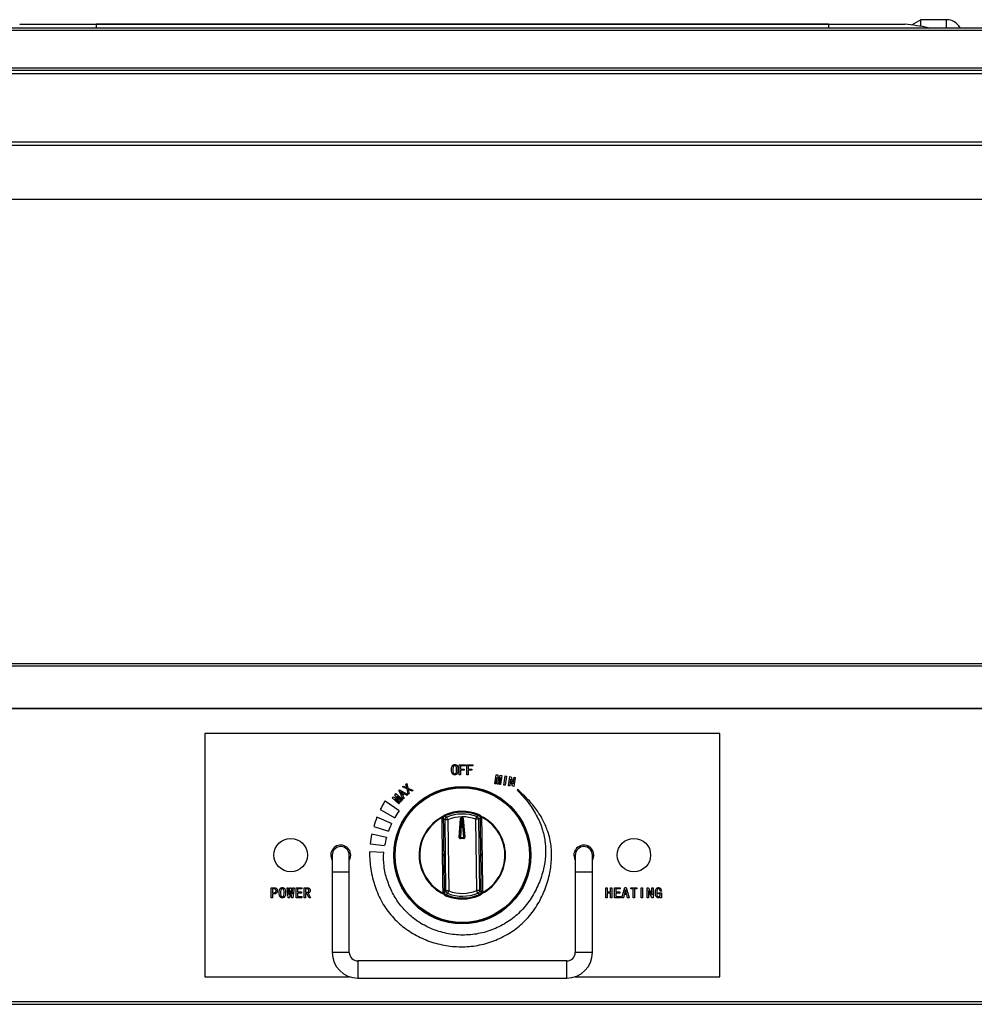
# Model space of a CAD drawing. Units: millimetres. Extents: x 17 to 5239, y 66 to 3763.
# Drawn here: x 1623 to 1956, y 2718 to 3062 of the extents above; entities that cross this region are included whole.
import ezdxf

# ---------------------------------------------------------------- set-up
doc = ezdxf.new("R2010")
doc.units = ezdxf.units.MM
doc.header["$LTSCALE"] = 13

msp = doc.modelspace()

# ---------------------------------------------------------------- linework, layer by layer
for p, q in [((1622.84, 3060.17), (1622.69, 3060.16)), ((1649.44, 3060.16), (1622.69, 3060.16)), ((1905.44, 3060.17), (1649.44, 3060.17)), ((1649.44, 3060.17), (1649.44, 3060.16)), ((1905.44, 3060.16), (1649.44, 3060.16)), ((1649.44, 3060.16), (1649.44, 3058.97)), ((1905.44, 3060.17), (1905.44, 3060.16)), ((1905.44, 3060.16), (1905.44, 3058.97)), ((1932.19, 3060.16), (1905.44, 3060.16)), ((1932.04, 3060.17), (1932.19, 3060.16)), ((1937.72, 3061.78), (1934.51, 3059.88)), ((1946.77, 3061.77), (1937.7, 3061.77)), ((1946.77, 3058.97), (1946.77, 3061.77)), ((521.94, 3058.97), (2316.94, 3058.97)), ((2316.94, 3057.97), (521.94, 3057.97)), ((521.94, 3044.97), (2316.94, 3044.97)), ((2316.94, 3043.97), (521.94, 3043.97)), ((563.63, 3042.97), (2275.25, 3042.97)), ((2275.25, 3018.97), (563.63, 3018.97)), ((563.63, 3017.97), (2275.25, 3017.97)), ((2245.19, 2998.97), (1433.49, 2998.97)), ((563.69, 2836.67), (2275.19, 2836.67)), ((563.69, 2835.87), (2275.19, 2835.87)), ((563.69, 2821.13), (2275.19, 2821.13)), ((563.69, 2820.97), (2275.19, 2820.97)), ((1867.44, 2812.22), (1687.44, 2812.22)), ((1687.44, 2812.22), (1687.44, 2727.22)), ((1867.44, 2727.22), (1867.44, 2812.22)), ((1776.38, 2797.82), (1776.38, 2801.32)), ((1776.38, 2801.32), (1778.52, 2801.32)), ((1778.52, 2800.93), (1776.85, 2800.93)), ((1776.85, 2800.93), (1776.85, 2799.78)), ((1776.85, 2799.78), (1778.11, 2799.78)), ((1778.11, 2799.39), (1776.85, 2799.39)), ((1776.85, 2799.39), (1776.85, 2797.82)), ((1778.11, 2799.78), (1778.11, 2799.39)), ((1778.52, 2801.32), (1778.52, 2800.93)), ((1779, 2801.32), (1781.14, 2801.32)), ((1779, 2797.82), (1779, 2801.32)), ((1781.14, 2800.93), (1779.47, 2800.93)), ((1779.47, 2800.93), (1779.47, 2799.78)), ((1779.47, 2799.78), (1780.73, 2799.78)), ((1780.73, 2799.39), (1779.47, 2799.39)), ((1779.47, 2799.39), (1779.47, 2797.82)), ((1780.73, 2799.78), (1780.73, 2799.39)), ((1781.14, 2801.32), (1781.14, 2800.93)), ((1776.85, 2797.82), (1776.38, 2797.82)), ((1779.47, 2797.82), (1779, 2797.82)), ((1788.81, 2794.67), (1789.26, 2797.84)), ((1789.5, 2796.88), (1789.18, 2794.62)), ((1789.26, 2797.84), (1789.83, 2797.76)), ((1789.53, 2796.87), (1789.5, 2796.88)), ((1789.66, 2794.55), (1789.53, 2796.87)), ((1789.83, 2797.76), (1789.94, 2795.6)), ((1789.94, 2795.6), (1789.98, 2795.6)), ((1790.72, 2796.71), (1789.96, 2794.51)), ((1789.98, 2795.6), (1790.68, 2797.64)), ((1790.44, 2794.44), (1790.76, 2796.7)), ((1790.68, 2797.64), (1791.26, 2797.56)), ((1790.76, 2796.7), (1790.72, 2796.71)), ((1791.26, 2797.56), (1790.81, 2794.39)), ((1791.96, 2794.22), (1792.41, 2797.39)), ((1792.83, 2797.34), (1792.39, 2794.17)), ((1792.41, 2797.39), (1792.83, 2797.34)), ((1793.57, 2794), (1794.02, 2797.17)), ((1794.32, 2796.24), (1794, 2793.94)), ((1794.02, 2797.17), (1794.48, 2797.1)), ((1794.34, 2796.23), (1794.32, 2796.24)), ((1795.04, 2793.79), (1794.34, 2796.23)), ((1794.48, 2797.1), (1795.18, 2794.66)), ((1795.2, 2794.66), (1795.52, 2796.96)), ((1795.95, 2796.9), (1795.5, 2793.73)), ((1795.52, 2796.96), (1795.95, 2796.9)), ((1755.2, 2792.29), (1755.47, 2792.55)), ((1756.78, 2789.34), (1755.2, 2792.29)), ((1755.47, 2792.55), (1758.38, 2790.89)), ((1755.87, 2791.9), (1755.84, 2791.88)), ((1755.84, 2791.88), (1756.42, 2790.85)), ((1756.88, 2791.3), (1755.87, 2791.9)), ((1756.57, 2793.54), (1756.92, 2793.82)), ((1758.13, 2792.87), (1756.57, 2793.54)), ((1756.92, 2793.82), (1758.07, 2793.27)), ((1757.75, 2794.5), (1758.1, 2794.79)), ((1758.07, 2793.27), (1757.75, 2794.5)), ((1758.1, 2794.79), (1758.45, 2793.13)), ((1758.52, 2791.02), (1758.13, 2792.87)), ((1758.45, 2793.13), (1760.19, 2792.39)), ((1759.85, 2792.1), (1758.53, 2792.71)), ((1758.53, 2792.71), (1758.87, 2791.3)), ((1760.19, 2792.39), (1759.85, 2792.1)), ((1789.18, 2794.62), (1788.81, 2794.67)), ((1789.96, 2794.51), (1789.66, 2794.55)), ((1790.81, 2794.39), (1790.44, 2794.44)), ((1792.39, 2794.17), (1791.96, 2794.22)), ((1794, 2793.94), (1793.57, 2794)), ((1795.5, 2793.73), (1795.04, 2793.79)), ((1795.18, 2794.66), (1795.2, 2794.66)), ((1796.72, 2792.7), (1796.59, 2792.54)), ((1755.32, 2785.2), (1750.41, 2788.64)), ((1752.87, 2789.7), (1753.25, 2790.13)), ((1755.27, 2787.61), (1752.87, 2789.7)), ((1753.25, 2790.13), (1755.11, 2789.06)), ((1753.81, 2790.78), (1754.19, 2791.21)), ((1755.13, 2789.09), (1753.81, 2790.78)), ((1753.83, 2789.41), (1753.81, 2789.38)), ((1753.81, 2789.38), (1755.52, 2787.89)), ((1755.84, 2788.26), (1753.83, 2789.41)), ((1754.19, 2791.21), (1756.59, 2789.13)), ((1754.64, 2790.33), (1754.61, 2790.31)), ((1754.61, 2790.31), (1756.03, 2788.48)), ((1756.35, 2788.84), (1754.64, 2790.33)), ((1755.11, 2789.06), (1755.13, 2789.09)), ((1756.03, 2788.48), (1755.84, 2788.26)), ((1756.59, 2789.13), (1756.35, 2788.84)), ((1756.42, 2790.85), (1756.88, 2791.3)), ((1757.19, 2791.11), (1756.6, 2790.54)), ((1756.6, 2790.54), (1757.1, 2789.65)), ((1757.1, 2789.65), (1756.78, 2789.34)), ((1758.06, 2790.58), (1757.19, 2791.11)), ((1758.38, 2790.89), (1758.06, 2790.58)), ((1758.87, 2791.3), (1758.52, 2791.02)), ((1748.74, 2785.62), (1753.81, 2782.81)), ((1755.52, 2787.89), (1755.27, 2787.61)), ((1752.72, 2780.72), (1747.59, 2783.01)), ((1770.28, 2782.78), (1770.26, 2782.53)), ((1770.28, 2782.78), (1770.6, 2783.18)), ((1770.8, 2782.66), (1770.79, 2782.49)), ((1770.79, 2782.49), (1771.41, 2782.09)), ((1771.38, 2783.42), (1772.03, 2783.03)), ((1771.73, 2757.19), (1771.41, 2782.09)), ((1772.41, 2782.1), (1772.73, 2757.2)), ((1776.37, 2775.93), (1776.76, 2782.54)), ((1776.96, 2782.52), (1776.57, 2775.92)), ((1776.76, 2782.54), (1776.96, 2782.52)), ((1777.16, 2782.51), (1776.77, 2775.91)), ((1776.96, 2782.52), (1777.16, 2782.51)), ((1777.15, 2782.91), (1777.38, 2782.92)), ((1777.15, 2782.91), (1777.16, 2782.71)), ((1777.38, 2782.72), (1777.16, 2782.71)), ((1777.16, 2782.51), (1777.16, 2782.71)), ((1777.39, 2782.52), (1777.16, 2782.51)), ((1777.38, 2782.72), (1777.38, 2782.92)), ((1777.38, 2782.72), (1777.39, 2782.52)), ((1777.39, 2782.52), (1777.58, 2782.53)), ((1777.94, 2775.92), (1777.39, 2782.52)), ((1777.58, 2782.53), (1777.78, 2782.55)), ((1778.14, 2775.94), (1777.58, 2782.53)), ((1777.78, 2782.55), (1778.34, 2775.96)), ((1782.47, 2757.33), (1782.15, 2782.23)), ((1782.5, 2783.17), (1783.14, 2783.58)), ((1783.15, 2782.24), (1783.75, 2782.66)), ((1783.15, 2782.24), (1783.47, 2757.34)), ((1783.58, 2783.21), (1783.58, 2783.22)), ((1783.75, 2782.66), (1783.74, 2782.83)), ((1783.93, 2783.35), (1784.25, 2782.96)), ((1784.28, 2782.71), (1784.25, 2782.96)), ((1746.48, 2779.78), (1751.63, 2778.1)), ((1750.91, 2775.84), (1745.79, 2777.02)), ((1776.37, 2775.93), (1776.57, 2775.92)), ((1776.57, 2775.92), (1776.77, 2775.91)), ((1776.77, 2775.91), (1777.94, 2775.92)), ((1776.78, 2775.71), (1776.77, 2775.91)), ((1776.78, 2775.71), (1777.95, 2775.72)), ((1776.78, 2775.51), (1776.78, 2775.71)), ((1777.95, 2775.52), (1776.78, 2775.51)), ((1777.94, 2775.92), (1778.14, 2775.94)), ((1777.94, 2775.92), (1777.95, 2775.72)), ((1777.95, 2775.72), (1777.95, 2775.52)), ((1778.14, 2775.94), (1778.34, 2775.96)), ((1745.25, 2773.67), (1750.28, 2773.05)), ((1731.94, 2769.72), (1731.94, 2763.72)), ((1737.94, 2763.72), (1737.94, 2769.72)), ((1749.96, 2770.68), (1744.96, 2770.85)), ((1770.95, 2770.08), (1770.96, 2769.18)), ((1783.93, 2769.35), (1783.92, 2770.25)), ((1816.94, 2769.72), (1816.94, 2763.72)), ((1822.94, 2763.72), (1822.94, 2769.72)), ((1731.94, 2763.72), (1731.94, 2735.72)), ((1737.94, 2763.72), (1731.94, 2763.72)), ((1737.94, 2735.72), (1737.94, 2763.72)), ((1816.94, 2763.72), (1816.94, 2735.72)), ((1822.94, 2763.72), (1816.94, 2763.72)), ((1822.94, 2735.72), (1822.94, 2763.72)), ((1710.63, 2758.32), (1711.7, 2758.32)), ((1710.63, 2754.82), (1710.63, 2758.32)), ((1711.1, 2757.93), (1711.1, 2756.58)), ((1711.57, 2757.93), (1711.1, 2757.93)), ((1716.6, 2754.78), (1716.15, 2758.32)), ((1716.15, 2758.32), (1716.6, 2758.32)), ((1716.6, 2758.32), (1716.83, 2756.09)), ((1716.87, 2756.09), (1717.17, 2758.32)), ((1717.38, 2757.4), (1717.01, 2754.78)), ((1717.17, 2758.32), (1717.62, 2758.32)), ((1717.42, 2757.4), (1717.38, 2757.4)), ((1717.79, 2754.78), (1717.42, 2757.4)), ((1717.62, 2758.32), (1717.93, 2756.09)), ((1717.97, 2756.09), (1718.2, 2758.32)), ((1718.65, 2758.32), (1718.2, 2754.78)), ((1718.2, 2758.32), (1718.65, 2758.32)), ((1719.3, 2754.82), (1719.3, 2758.32)), ((1719.3, 2758.32), (1721.28, 2758.32)), ((1719.77, 2757.93), (1719.77, 2756.84)), ((1721.28, 2757.93), (1719.77, 2757.93)), ((1721.28, 2758.32), (1721.28, 2757.93)), ((1722.12, 2754.82), (1722.12, 2758.32)), ((1722.12, 2758.32), (1723.14, 2758.32)), ((1723.04, 2757.93), (1722.59, 2757.93)), ((1722.59, 2757.93), (1722.59, 2756.72)), ((1771.12, 2756.77), (1771.73, 2757.19)), ((1783.47, 2757.34), (1784.09, 2756.94)), ((1827.66, 2754.82), (1827.66, 2758.32)), ((1827.66, 2758.32), (1828.14, 2758.32)), ((1828.14, 2758.32), (1828.14, 2756.84)), ((1829.3, 2758.32), (1829.77, 2758.32)), ((1829.3, 2756.84), (1829.3, 2758.32)), ((1829.77, 2758.32), (1829.77, 2754.82)), ((1830.61, 2754.82), (1830.61, 2758.32)), ((1830.61, 2758.32), (1832.59, 2758.32)), ((1831.08, 2757.93), (1831.08, 2756.84)), ((1832.59, 2757.93), (1831.08, 2757.93)), ((1832.59, 2758.32), (1832.59, 2757.93)), ((1833.26, 2754.82), (1834.29, 2758.36)), ((1834.47, 2757.54), (1834.14, 2756.29)), ((1834.29, 2758.36), (1834.7, 2758.36)), ((1834.51, 2757.54), (1834.47, 2757.54)), ((1834.84, 2756.29), (1834.51, 2757.54)), ((1834.7, 2758.36), (1835.72, 2754.82)), ((1836.31, 2757.93), (1836.31, 2758.32)), ((1836.31, 2758.32), (1838.42, 2758.32)), ((1837.13, 2757.93), (1836.31, 2757.93)), ((1837.13, 2754.82), (1837.13, 2757.93)), ((1838.42, 2757.93), (1837.6, 2757.93)), ((1837.6, 2757.93), (1837.6, 2754.82)), ((1838.42, 2758.32), (1838.42, 2757.93)), ((1840.01, 2758.32), (1840.48, 2758.32)), ((1840.01, 2754.82), (1840.01, 2758.32)), ((1840.48, 2758.32), (1840.48, 2754.82)), ((1842.05, 2754.82), (1842.05, 2758.32)), ((1842.05, 2758.32), (1842.57, 2758.32)), ((1842.52, 2757.36), (1842.52, 2754.82)), ((1842.54, 2757.36), (1842.52, 2757.36)), ((1843.67, 2754.82), (1842.54, 2757.36)), ((1842.57, 2758.32), (1843.69, 2755.78)), ((1843.71, 2755.78), (1843.71, 2758.32)), ((1843.71, 2758.32), (1844.18, 2758.32)), ((1844.18, 2758.32), (1844.18, 2754.82)), ((1711.1, 2754.82), (1710.63, 2754.82)), ((1711.1, 2756.58), (1711.57, 2756.58)), ((1711.7, 2756.19), (1711.1, 2756.19)), ((1711.1, 2756.19), (1711.1, 2754.82)), ((1717.01, 2754.78), (1716.6, 2754.78)), ((1716.83, 2756.09), (1716.87, 2756.09)), ((1718.2, 2754.78), (1717.79, 2754.78)), ((1717.93, 2756.09), (1717.97, 2756.09)), ((1721.39, 2754.82), (1719.3, 2754.82)), ((1719.77, 2756.84), (1721.16, 2756.84)), ((1721.16, 2756.46), (1719.77, 2756.46)), ((1719.77, 2756.46), (1719.77, 2755.21)), ((1719.77, 2755.21), (1721.39, 2755.21)), ((1721.16, 2756.84), (1721.16, 2756.46)), ((1721.39, 2755.21), (1721.39, 2754.82)), ((1722.59, 2754.82), (1722.12, 2754.82)), ((1722.59, 2756.72), (1723.16, 2756.72)), ((1723.12, 2756.33), (1722.59, 2756.33)), ((1722.59, 2756.33), (1722.59, 2754.82)), ((1723.86, 2754.82), (1723.12, 2756.33)), ((1723.57, 2756.39), (1724.35, 2754.82)), ((1724.35, 2754.82), (1723.86, 2754.82)), ((1770.6, 2756.72), (1770.63, 2756.47)), ((1770.95, 2756.08), (1770.63, 2756.47)), ((1771.3, 2756.22), (1771.3, 2756.22)), ((1772.38, 2756.27), (1771.74, 2755.85)), ((1783.5, 2756.01), (1782.85, 2756.4)), ((1784.6, 2756.65), (1784.28, 2756.25)), ((1784.6, 2756.65), (1784.61, 2756.9)), ((1828.14, 2754.82), (1827.66, 2754.82)), ((1828.14, 2756.84), (1829.3, 2756.84)), ((1829.3, 2756.46), (1828.14, 2756.46)), ((1828.14, 2756.46), (1828.14, 2754.82)), ((1829.3, 2754.82), (1829.3, 2756.46)), ((1829.77, 2754.82), (1829.3, 2754.82)), ((1832.7, 2754.82), (1830.61, 2754.82)), ((1831.08, 2756.84), (1832.47, 2756.84)), ((1831.08, 2756.46), (1831.08, 2755.21)), ((1832.47, 2756.46), (1831.08, 2756.46)), ((1831.08, 2755.21), (1832.7, 2755.21)), ((1832.47, 2756.84), (1832.47, 2756.46)), ((1832.7, 2755.21), (1832.7, 2754.82)), ((1833.76, 2754.82), (1833.26, 2754.82)), ((1834.04, 2755.9), (1833.76, 2754.82)), ((1834.94, 2755.9), (1834.04, 2755.9)), ((1834.14, 2756.29), (1834.84, 2756.29)), ((1835.23, 2754.82), (1834.94, 2755.9)), ((1835.72, 2754.82), (1835.23, 2754.82)), ((1837.6, 2754.82), (1837.13, 2754.82)), ((1840.48, 2754.82), (1840.01, 2754.82)), ((1842.52, 2754.82), (1842.05, 2754.82)), ((1844.18, 2754.82), (1843.67, 2754.82)), ((1843.69, 2755.78), (1843.71, 2755.78)), ((1846.02, 2756.19), (1846.02, 2756.58)), ((1846.02, 2756.58), (1847.06, 2756.58)), ((1846.65, 2756.19), (1846.02, 2756.19)), ((1847.06, 2757.11), (1846.61, 2757.11)), ((1846.65, 2755.96), (1846.65, 2756.19)), ((1846.72, 2754.78), (1846.65, 2755.06)), ((1847.06, 2754.78), (1846.72, 2754.78)), ((1847.06, 2756.58), (1847.06, 2754.78)), ((1737.94, 2735.72), (1731.94, 2735.72)), ((1822.94, 2735.72), (1816.94, 2735.72)), ((1813.94, 2732.72), (1740.94, 2732.72)), ((1740.94, 2732.72), (1740.94, 2726.72)), ((1813.94, 2726.72), (1813.94, 2732.72)), ((1687.44, 2727.22), (1737.98, 2727.22)), ((1740.94, 2726.72), (1813.94, 2726.72)), ((1816.9, 2727.22), (1867.44, 2727.22)), ((2275.19, 2718.47), (563.69, 2718.47)), ((563.69, 2717.57), (2275.19, 2717.57))]:
    msp.add_line(p, q)
at = {"flags": 128}
for points in [[(1737.94, 2767.91), (1738.25, 2768.58), (1738.44, 2769.72)], [(1816.44, 2769.72), (1816.63, 2768.58), (1816.94, 2767.91)]]:
    msp.add_lwpolyline(points, dxfattribs=at)
for centre, radius in [((1777.44, 2769.72), 24), ((1777.44, 2769.72), 23.87), ((1777.44, 2769.72), 23.53), ((1717.44, 2769.72), 5.85), ((1837.44, 2769.72), 5.85)]:
    msp.add_circle(centre, radius)
for centre, radius, start, end in [((1925.27, 2984.68), 75.8, 78.5455, 84.763), ((1946.77, 3056.47), 5.3, 28.1446, 90), ((1781.45, 2769.58), 36.43, 148.4428, 153.8693), ((1780.27, 2767.74), 30.45, 145, 150.3215), ((1777.44, 2769.72), 15.33, 67.6495, 113.8521), ((1781.45, 2769.58), 36.43, 158.3672, 163.7416), ((1777.44, 2769.72), 15.1, 116.9505, 244.5527), ((1777.44, 2769.72), 14.89, 118.7207, 242.7809), ((1770.41, 2780.8), 1.74, 77.4487, 94.8251), ((1770.97, 2783.66), 0.61, 231.96, 267.4362), ((1777.44, 2769.72), 14.99, 67.6495, 113.8521), ((1777.44, 2769.72), 14.37, 69.3871, 112.1145), ((1777.44, 2769.72), 13.37, 69.3871, 112.1145), ((1777.16, 2782.51), 0.4, 90.7508, 176.6652), ((1777.16, 2782.51), 0.2, 90.7508, 176.6652), ((1777.39, 2782.52), 0.4, 4.8364, 90.7508), ((1777.39, 2782.52), 0.2, 4.8364, 90.7508), ((1783.54, 2783.82), 0.61, 274.0657, 309.5414), ((1784.18, 2780.98), 1.74, 86.6764, 104.0529), ((1777.44, 2769.72), 15.1, 296.9505, 64.5525), ((1777.44, 2769.72), 14.89, 298.7207, 62.7809), ((1780.27, 2767.74), 30.45, 154.7614, 160.102), ((1781.45, 2769.58), 36.43, 168.2055, 173.5506), ((1780.27, 2767.74), 30.45, 164.5678, 169.9514), ((1776.77, 2775.91), 0.4, 176.6652, 270.7508), ((1776.77, 2775.91), 0.2, 176.6652, 270.7508), ((1777.94, 2775.92), 0.4, 270.7508, 4.8364), ((1777.94, 2775.92), 0.2, 270.7508, 4.8364), ((1734.94, 2769.72), 3.5, 0, 211.0027), ((1734.94, 2769.72), 3, 0, 180), ((1819.94, 2769.72), 3.5, 328.9973, 180), ((1819.94, 2769.72), 3, 0, 180), ((1777.44, 2769.72), 6.5, 176.7674, 184.7342), ((1777.44, 2769.72), 6.5, 356.7674, 4.7342), ((1777.44, 2769.72), 13.37, 249.3871, 292.1145), ((1770.7, 2758.45), 1.74, 266.6764, 284.0529), ((1771.34, 2755.61), 0.61, 94.0657, 129.5412), ((1777.44, 2769.72), 15.33, 247.6495, 293.8521), ((1777.44, 2769.72), 14.99, 247.6495, 293.8521), ((1777.44, 2769.72), 14.37, 249.3871, 292.1145), ((1783.91, 2755.77), 0.61, 51.9602, 87.4362), ((1784.47, 2758.63), 1.74, 257.4487, 274.8251), ((1740.94, 2735.72), 9, 180, 270), ((1740.94, 2735.72), 3, 180, 270), ((1813.94, 2735.72), 3, 270, 0), ((1813.94, 2735.72), 9, 270, 0)]:
    msp.add_arc(centre, radius, start, end)
for points, knots in [([(1937.81, 3059.44), (1937.79, 3059.89), (1937.75, 3060.81), (1937.71, 3061.63), (1937.71, 3061.71), (1937.7, 3061.74)], [0, 0, 0, 0, 0.345338, 0.69065, 1, 1, 1, 1]), ([(1773.65, 2799.58), (1773.66, 2799.99), (1773.68, 2800.5), (1773.99, 2801.02), (1774.22, 2801.22), (1774.5, 2801.34), (1774.7, 2801.35), (1774.8, 2801.36)], [0, 0, 0, 0, 0.498982, 0.624271, 0.749515, 0.874666, 1, 1, 1, 1]), ([(1774.8, 2797.78), (1774.7, 2797.78), (1774.5, 2797.8), (1774.22, 2797.93), (1773.99, 2798.13), (1773.68, 2798.65), (1773.66, 2799.17), (1773.65, 2799.58)], [0, 0, 0, 0, 0.125331, 0.250454, 0.375688, 0.500998, 1, 1, 1, 1]), ([(1774.8, 2800.97), (1774.73, 2800.96), (1774.59, 2800.94), (1774.35, 2800.76), (1774.14, 2800.3), (1774.14, 2799.87), (1774.14, 2799.58)], [0, 0, 0, 0, 0.1247898, 0.2499391, 0.4981483, 1, 1, 1, 1]), ([(1774.14, 2799.58), (1774.14, 2799.29), (1774.14, 2798.85), (1774.35, 2798.38), (1774.58, 2798.2), (1774.73, 2798.18), (1774.8, 2798.17)], [0, 0, 0, 0, 0.501768, 0.750148, 0.875248, 1, 1, 1, 1]), ([(1774.8, 2801.36), (1774.9, 2801.35), (1775.1, 2801.34), (1775.38, 2801.22), (1775.6, 2801.01), (1775.9, 2800.49), (1775.92, 2799.98), (1775.92, 2799.58)], [0, 0, 0, 0, 0.125297, 0.250413, 0.375603, 0.500878, 1, 1, 1, 1]), ([(1775.43, 2799.58), (1775.43, 2799.86), (1775.44, 2800.29), (1775.24, 2800.76), (1775.01, 2800.94), (1774.87, 2800.96), (1774.8, 2800.97)], [0, 0, 0, 0, 0.501886, 0.750204, 0.875265, 1, 1, 1, 1]), ([(1774.8, 2798.17), (1774.87, 2798.18), (1775.01, 2798.19), (1775.24, 2798.39), (1775.44, 2798.86), (1775.43, 2799.29), (1775.43, 2799.58)], [0, 0, 0, 0, 0.124698, 0.249711, 0.498195, 1, 1, 1, 1]), ([(1775.92, 2799.58), (1775.91, 2799.17), (1775.9, 2798.66), (1775.6, 2798.13), (1775.38, 2797.93), (1775.1, 2797.8), (1774.9, 2797.78), (1774.8, 2797.78)], [0, 0, 0, 0, 0.499139, 0.624435, 0.749618, 0.874706, 1, 1, 1, 1]), ([(1744.96, 2770.85), (1745.07, 2768.84), (1745.28, 2764.74), (1746.78, 2758.74), (1749.21, 2753.1), (1752.72, 2748.22), (1757.04, 2744.22), (1762.02, 2741.11), (1767.47, 2738.94), (1773.23, 2737.74), (1779.13, 2737.55), (1784.96, 2738.45), (1790.53, 2740.42), (1795.64, 2743.38), (1800.09, 2747.26), (1803.66, 2751.96), (1806.31, 2757.22), (1807.97, 2762.6), (1808.74, 2767.9), (1808.61, 2773.03), (1807.57, 2777.7), (1805.8, 2781.87), (1803.5, 2785.61), (1800.48, 2789.31), (1798.02, 2791.53), (1796.72, 2792.7)], [0, 0, 0, 0, 0.047109, 0.095815, 0.14365, 0.189869, 0.23533, 0.280668, 0.326204, 0.371904, 0.417642, 0.463404, 0.509236, 0.55502, 0.600692, 0.646416, 0.69223, 0.737752, 0.777538, 0.816931, 0.85708, 0.888692, 0.922476, 0.959294, 1, 1, 1, 1]), ([(1796.59, 2792.54), (1798.01, 2791.01), (1800.67, 2788.12), (1803.65, 2783.35), (1805.6, 2778.65), (1806.55, 2773.98), (1806.62, 2769.37), (1805.87, 2764.55), (1804.26, 2759.56), (1801.66, 2754.62), (1798.22, 2750.21), (1793.96, 2746.6), (1789.07, 2743.91), (1783.75, 2742.22), (1778.19, 2741.6), (1772.61, 2742.06), (1767.24, 2743.55), (1762.56, 2745.93), (1758.66, 2748.96), (1755.51, 2752.43), (1752.93, 2756.49), (1751.05, 2761.01), (1749.85, 2765.81), (1749.92, 2769.07), (1749.96, 2770.68)], [0, 0, 0, 0, 0.05446, 0.102632, 0.146243, 0.187027, 0.226556, 0.266077, 0.314288, 0.36292, 0.411442, 0.45974, 0.508025, 0.556386, 0.604883, 0.653465, 0.701862, 0.749871, 0.789875, 0.830391, 0.871971, 0.914947, 0.958105, 1, 1, 1, 1]), ([(1770.26, 2782.53), (1770.28, 2780.79), (1770.32, 2777.35), (1770.38, 2772.18), (1770.44, 2767.06), (1770.52, 2761.9), (1770.57, 2758.46), (1770.6, 2756.72)], [0, 0, 0, 0, 0.2027513, 0.400262, 0.5997361, 0.7972468, 1, 1, 1, 1]), ([(1770.8, 2782.66), (1770.79, 2782.67), (1770.77, 2782.68), (1770.65, 2782.71), (1770.48, 2782.75), (1770.35, 2782.77), (1770.28, 2782.78)], [0, 0, 0, 0, 0.25, 0.5, 0.75, 1, 1, 1, 1]), ([(1770.6, 2783.18), (1770.68, 2783.29), (1770.85, 2783.53), (1771.11, 2783.67), (1771.24, 2783.74)], [0, 0, 0, 0, 0.50123, 1, 1, 1, 1]), ([(1770.79, 2782.49), (1770.82, 2779.61), (1770.88, 2773.93), (1770.99, 2765.33), (1771.08, 2759.65), (1771.12, 2756.77)], [0, 0, 0, 0, 0.336807, 0.663184, 1, 1, 1, 1]), ([(1770.94, 2783.05), (1770.91, 2782.99), (1770.84, 2782.87), (1770.81, 2782.73), (1770.8, 2782.66)], [0, 0, 0, 0, 0.495234, 1, 1, 1, 1]), ([(1771.38, 2783.42), (1771.29, 2783.38), (1771.12, 2783.28), (1771, 2783.13), (1770.94, 2783.05)], [0, 0, 0, 0, 0.498294, 1, 1, 1, 1]), ([(1771.41, 2782.09), (1771.41, 2782.19), (1771.43, 2782.39), (1771.56, 2782.66), (1771.76, 2782.89), (1771.94, 2782.98), (1772.03, 2783.03)], [0, 0, 0, 0, 0.250035, 0.5, 0.749965, 1, 1, 1, 1]), ([(1782.5, 2783.17), (1782.59, 2783.12), (1782.77, 2783.04), (1782.98, 2782.81), (1783.12, 2782.54), (1783.14, 2782.34), (1783.15, 2782.24)], [0, 0, 0, 0, 0.250035, 0.499999, 0.749965, 1, 1, 1, 1]), ([(1783.58, 2783.22), (1783.52, 2783.29), (1783.4, 2783.44), (1783.23, 2783.53), (1783.14, 2783.58)], [0, 0, 0, 0, 0.497836, 1, 1, 1, 1]), ([(1783.27, 2783.89), (1783.4, 2783.83), (1783.66, 2783.7), (1783.84, 2783.47), (1783.93, 2783.35)], [0, 0, 0, 0, 0.498823, 1, 1, 1, 1]), ([(1783.74, 2782.83), (1783.72, 2782.9), (1783.69, 2783.04), (1783.62, 2783.15), (1783.58, 2783.21)], [0, 0, 0, 0, 0.503945, 1, 1, 1, 1]), ([(1784.25, 2782.96), (1784.19, 2782.95), (1784.06, 2782.92), (1783.89, 2782.88), (1783.77, 2782.85), (1783.75, 2782.84), (1783.74, 2782.83)], [0, 0, 0, 0, 0.249993, 0.499996, 0.749998, 1, 1, 1, 1]), ([(1784.09, 2756.94), (1784.06, 2759.82), (1784, 2765.5), (1783.89, 2774.1), (1783.8, 2779.78), (1783.75, 2782.66)], [0, 0, 0, 0, 0.336807, 0.663184, 1, 1, 1, 1]), ([(1784.61, 2756.9), (1784.6, 2758.64), (1784.56, 2762.08), (1784.5, 2767.25), (1784.43, 2772.37), (1784.36, 2777.53), (1784.3, 2780.97), (1784.28, 2782.71)], [0, 0, 0, 0, 0.202751, 0.400262, 0.599736, 0.797247, 1, 1, 1, 1]), ([(1770.96, 2769.18), (1770.96, 2769.18), (1770.96, 2769.2), (1770.96, 2769.26), (1770.94, 2769.48), (1770.94, 2769.73), (1770.94, 2769.95), (1770.95, 2770.02), (1770.95, 2770.07), (1770.95, 2770.08), (1770.95, 2770.08)], [0, 0, 0, 0, 0.025124, 0.071208, 0.233254, 0.742698, 0.842656, 0.936885, 0.972328, 1, 1, 1, 1]), ([(1783.92, 2770.25), (1783.92, 2770.25), (1783.92, 2770.23), (1783.92, 2770.17), (1783.94, 2769.95), (1783.94, 2769.7), (1783.94, 2769.48), (1783.93, 2769.41), (1783.93, 2769.37), (1783.93, 2769.35), (1783.93, 2769.35)], [0, 0, 0, 0, 0.025124, 0.071208, 0.233254, 0.742698, 0.842656, 0.936885, 0.972328, 1, 1, 1, 1]), ([(1712.31, 2757.25), (1712.31, 2757.36), (1712.3, 2757.58), (1712.04, 2757.91), (1711.75, 2757.92), (1711.57, 2757.93)], [0, 0, 0, 0, 0.282451, 0.559256, 1, 1, 1, 1]), ([(1711.57, 2756.58), (1711.68, 2756.58), (1711.9, 2756.59), (1712.19, 2756.73), (1712.3, 2757), (1712.31, 2757.17), (1712.31, 2757.25)], [0, 0, 0, 0, 0.281274, 0.559341, 0.778877, 1, 1, 1, 1]), ([(1711.7, 2758.32), (1711.86, 2758.31), (1712.18, 2758.28), (1712.56, 2758.01), (1712.76, 2757.63), (1712.77, 2757.38), (1712.78, 2757.25)], [0, 0, 0, 0, 0.280396, 0.559143, 0.779226, 1, 1, 1, 1]), ([(1712.78, 2757.25), (1712.77, 2757.09), (1712.74, 2756.77), (1712.46, 2756.39), (1712.08, 2756.21), (1711.82, 2756.2), (1711.7, 2756.19)], [0, 0, 0, 0, 0.280176, 0.558961, 0.779148, 1, 1, 1, 1]), ([(1713.39, 2756.58), (1713.4, 2756.99), (1713.41, 2757.5), (1713.73, 2758.02), (1713.96, 2758.22), (1714.24, 2758.34), (1714.44, 2758.35), (1714.54, 2758.36)], [0, 0, 0, 0, 0.498982, 0.624271, 0.749515, 0.874666, 1, 1, 1, 1]), ([(1714.54, 2757.97), (1714.47, 2757.96), (1714.32, 2757.94), (1714.09, 2757.76), (1713.88, 2757.3), (1713.88, 2756.87), (1713.88, 2756.58)], [0, 0, 0, 0, 0.12479, 0.249939, 0.498148, 1, 1, 1, 1]), ([(1714.54, 2758.36), (1714.64, 2758.35), (1714.84, 2758.34), (1715.11, 2758.22), (1715.34, 2758.01), (1715.64, 2757.49), (1715.65, 2756.98), (1715.66, 2756.58)], [0, 0, 0, 0, 0.125297, 0.250413, 0.375603, 0.500878, 1, 1, 1, 1]), ([(1715.17, 2756.58), (1715.17, 2756.86), (1715.17, 2757.29), (1714.98, 2757.76), (1714.75, 2757.94), (1714.61, 2757.96), (1714.54, 2757.97)], [0, 0, 0, 0, 0.501886, 0.750204, 0.875265, 1, 1, 1, 1]), ([(1723.78, 2757.32), (1723.77, 2757.42), (1723.75, 2757.62), (1723.47, 2757.91), (1723.2, 2757.92), (1723.04, 2757.93)], [0, 0, 0, 0, 0.280653, 0.559589, 1, 1, 1, 1]), ([(1723.14, 2758.32), (1723.3, 2758.31), (1723.62, 2758.29), (1724.03, 2758.06), (1724.23, 2757.69), (1724.24, 2757.44), (1724.25, 2757.32)], [0, 0, 0, 0, 0.28075, 0.559909, 0.779261, 1, 1, 1, 1]), ([(1723.16, 2756.72), (1723.25, 2756.73), (1723.43, 2756.75), (1723.66, 2756.88), (1723.77, 2757.1), (1723.77, 2757.24), (1723.78, 2757.32)], [0, 0, 0, 0, 0.280454, 0.559624, 0.779189, 1, 1, 1, 1]), ([(1724.25, 2757.32), (1724.24, 2757.2), (1724.23, 2756.97), (1724.06, 2756.68), (1723.83, 2756.48), (1723.66, 2756.42), (1723.57, 2756.39)], [0, 0, 0, 0, 0.28037, 0.559216, 0.779715, 1, 1, 1, 1]), ([(1772.38, 2756.27), (1772.29, 2756.31), (1772.11, 2756.4), (1771.9, 2756.62), (1771.76, 2756.89), (1771.74, 2757.09), (1771.73, 2757.19)], [0, 0, 0, 0, 0.250035, 0.5, 0.749965, 1, 1, 1, 1]), ([(1783.47, 2757.34), (1783.46, 2757.24), (1783.45, 2757.04), (1783.32, 2756.77), (1783.12, 2756.54), (1782.94, 2756.45), (1782.85, 2756.4)], [0, 0, 0, 0, 0.250035, 0.5, 0.749965, 1, 1, 1, 1]), ([(1844.91, 2756.46), (1844.93, 2756.88), (1844.95, 2757.51), (1845.38, 2758.13), (1845.75, 2758.34), (1845.96, 2758.35), (1846.06, 2758.36)], [0, 0, 0, 0, 0.500224, 0.749274, 0.874531, 1, 1, 1, 1]), ([(1846.06, 2757.97), (1845.99, 2757.96), (1845.84, 2757.95), (1845.6, 2757.75), (1845.42, 2757.24), (1845.41, 2756.79), (1845.41, 2756.5)], [0, 0, 0, 0, 0.124775, 0.249399, 0.498488, 1, 1, 1, 1]), ([(1846.06, 2758.36), (1846.23, 2758.34), (1846.57, 2758.3), (1847, 2757.81), (1847.04, 2757.38), (1847.06, 2757.11)], [0, 0, 0, 0, 0.279949, 0.559896, 1, 1, 1, 1]), ([(1846.61, 2757.11), (1846.61, 2757.31), (1846.59, 2757.55), (1846.45, 2757.8), (1846.34, 2757.9), (1846.21, 2757.96), (1846.11, 2757.97), (1846.06, 2757.97)], [0, 0, 0, 0, 0.498844, 0.624287, 0.749572, 0.874689, 1, 1, 1, 1]), ([(1714.54, 2754.78), (1714.44, 2754.78), (1714.24, 2754.8), (1713.96, 2754.93), (1713.73, 2755.13), (1713.42, 2755.65), (1713.4, 2756.17), (1713.39, 2756.58)], [0, 0, 0, 0, 0.125331, 0.250454, 0.375688, 0.500998, 1, 1, 1, 1]), ([(1713.88, 2756.58), (1713.88, 2756.29), (1713.88, 2755.85), (1714.09, 2755.38), (1714.32, 2755.2), (1714.47, 2755.18), (1714.54, 2755.17)], [0, 0, 0, 0, 0.501768, 0.750148, 0.875248, 1, 1, 1, 1]), ([(1715.66, 2756.58), (1715.65, 2756.17), (1715.64, 2755.66), (1715.34, 2755.13), (1715.12, 2754.93), (1714.84, 2754.8), (1714.64, 2754.78), (1714.54, 2754.78)], [0, 0, 0, 0, 0.499139, 0.624435, 0.749618, 0.874706, 1, 1, 1, 1]), ([(1714.54, 2755.17), (1714.61, 2755.18), (1714.75, 2755.19), (1714.98, 2755.39), (1715.17, 2755.86), (1715.17, 2756.29), (1715.17, 2756.58)], [0, 0, 0, 0, 0.124698, 0.249711, 0.498195, 1, 1, 1, 1]), ([(1770.63, 2756.47), (1770.69, 2756.48), (1770.82, 2756.51), (1770.99, 2756.55), (1771.11, 2756.58), (1771.13, 2756.6), (1771.14, 2756.6)], [0, 0, 0, 0, 0.249993, 0.499996, 0.749998, 1, 1, 1, 1]), ([(1771.61, 2755.54), (1771.48, 2755.6), (1771.22, 2755.74), (1771.04, 2755.96), (1770.95, 2756.08)], [0, 0, 0, 0, 0.4988212, 1, 1, 1, 1]), ([(1771.12, 2756.77), (1771.13, 2756.74), (1771.13, 2756.69), (1771.14, 2756.63), (1771.14, 2756.6)], [0, 0, 0, 0, 0.494577, 1, 1, 1, 1]), ([(1771.14, 2756.6), (1771.16, 2756.53), (1771.19, 2756.4), (1771.26, 2756.28), (1771.3, 2756.22)], [0, 0, 0, 0, 0.503945, 1, 1, 1, 1]), ([(1771.3, 2756.22), (1771.36, 2756.14), (1771.48, 2755.99), (1771.65, 2755.9), (1771.74, 2755.85)], [0, 0, 0, 0, 0.499406, 1, 1, 1, 1]), ([(1783.5, 2756.01), (1783.59, 2756.06), (1783.76, 2756.15), (1783.88, 2756.31), (1783.93, 2756.38)], [0, 0, 0, 0, 0.498294, 1, 1, 1, 1]), ([(1784.28, 2756.25), (1784.2, 2756.14), (1784.03, 2755.9), (1783.77, 2755.76), (1783.64, 2755.7)], [0, 0, 0, 0, 0.5012308, 1, 1, 1, 1]), ([(1783.93, 2756.38), (1783.97, 2756.44), (1784.04, 2756.56), (1784.06, 2756.7), (1784.08, 2756.77)], [0, 0, 0, 0, 0.495237, 1, 1, 1, 1]), ([(1784.08, 2756.77), (1784.08, 2756.8), (1784.09, 2756.85), (1784.09, 2756.91), (1784.09, 2756.94)], [0, 0, 0, 0, 0.505423, 1, 1, 1, 1]), ([(1784.08, 2756.77), (1784.09, 2756.77), (1784.11, 2756.75), (1784.23, 2756.72), (1784.4, 2756.69), (1784.53, 2756.66), (1784.6, 2756.65)], [0, 0, 0, 0, 0.2500189, 0.5000381, 0.7500572, 1, 1, 1, 1]), ([(1846.02, 2754.78), (1845.93, 2754.79), (1845.74, 2754.8), (1845.41, 2754.98), (1844.96, 2755.49), (1844.93, 2756.07), (1844.91, 2756.46)], [0, 0, 0, 0, 0.125468, 0.251014, 0.500892, 1, 1, 1, 1]), ([(1845.41, 2756.5), (1845.41, 2756.22), (1845.41, 2755.8), (1845.65, 2755.37), (1845.87, 2755.19), (1846.01, 2755.18), (1846.08, 2755.17)], [0, 0, 0, 0, 0.501029, 0.749948, 0.875159, 1, 1, 1, 1]), ([(1846.65, 2755.06), (1846.61, 2755.01), (1846.52, 2754.91), (1846.3, 2754.8), (1846.13, 2754.79), (1846.02, 2754.78)], [0, 0, 0, 0, 0.279715, 0.5603, 1, 1, 1, 1]), ([(1846.08, 2755.17), (1846.18, 2755.18), (1846.32, 2755.19), (1846.46, 2755.31), (1846.63, 2755.53), (1846.65, 2755.77), (1846.65, 2755.96)], [0, 0, 0, 0, 0.249557, 0.375236, 0.50101, 1, 1, 1, 1])]:
    msp.add_open_spline(points, degree=3, knots=knots)
for points in [[(1771.38, 2783.42), (1771.38, 2783.43), (1771.37, 2783.44), (1771.34, 2783.51), (1771.3, 2783.61), (1771.26, 2783.69), (1771.24, 2783.74)], [(1772.41, 2782.1), (1772.28, 2782.1), (1772.02, 2782.1), (1771.7, 2782.09), (1771.46, 2782.09), (1771.43, 2782.09), (1771.41, 2782.09)], [(1772.41, 2782.1), (1772.36, 2782.22), (1772.26, 2782.46), (1772.14, 2782.76), (1772.05, 2782.98), (1772.04, 2783.01), (1772.03, 2783.03)], [(1782.15, 2782.23), (1782.19, 2782.35), (1782.28, 2782.59), (1782.4, 2782.9), (1782.48, 2783.11), (1782.49, 2783.15), (1782.5, 2783.17)], [(1783.15, 2782.24), (1783.13, 2782.24), (1783.09, 2782.24), (1782.86, 2782.24), (1782.53, 2782.24), (1782.27, 2782.23), (1782.15, 2782.23)], [(1783.14, 2783.58), (1783.14, 2783.58), (1783.15, 2783.59), (1783.17, 2783.66), (1783.22, 2783.76), (1783.25, 2783.85), (1783.27, 2783.89)], [(1772.73, 2757.2), (1772.6, 2757.2), (1772.35, 2757.2), (1772.02, 2757.19), (1771.79, 2757.19), (1771.75, 2757.19), (1771.73, 2757.19)], [(1772.38, 2756.27), (1772.39, 2756.28), (1772.4, 2756.32), (1772.48, 2756.54), (1772.6, 2756.84), (1772.69, 2757.08), (1772.73, 2757.2)], [(1783.47, 2757.34), (1783.45, 2757.34), (1783.42, 2757.34), (1783.18, 2757.34), (1782.86, 2757.33), (1782.6, 2757.33), (1782.47, 2757.33)], [(1782.85, 2756.4), (1782.84, 2756.42), (1782.83, 2756.46), (1782.74, 2756.67), (1782.62, 2756.97), (1782.52, 2757.21), (1782.47, 2757.33)], [(1771.74, 2755.85), (1771.74, 2755.85), (1771.73, 2755.84), (1771.7, 2755.77), (1771.66, 2755.67), (1771.63, 2755.58), (1771.61, 2755.54)], [(1783.5, 2756.01), (1783.5, 2756), (1783.51, 2755.99), (1783.54, 2755.92), (1783.58, 2755.82), (1783.62, 2755.74), (1783.64, 2755.7)]]:
    msp.add_open_spline(points, degree=3)

doc.saveas('drawing.dxf')
